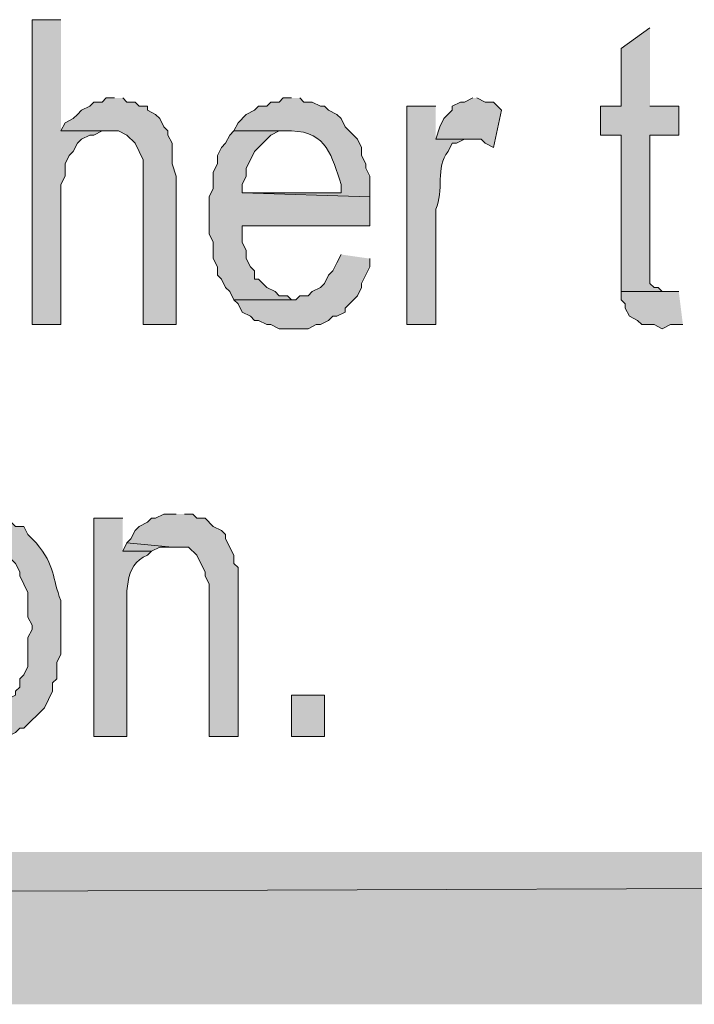
# Model space of a CAD drawing. Extents: x 17 to 595, y 17 to 775.
# Drawn here: x 445 to 455, y 17 to 31 of the extents above; entities that cross this region are included whole.
import ezdxf

# ---------------------------------------------------------------- set-up
doc = ezdxf.new("R2010")
doc.units = 0
doc.header["$MEASUREMENT"] = 0
doc.layers.add('Layer 1', color=7, linetype='Continuous', lineweight=0)

msp = doc.modelspace()

# ---------------------------------------------------------------- hatches: boundary and pattern name
at = {"layer": 'Layer 1', "true_color": 0x000000, "transparency": 33554687}
for points in [[(445.32, 31.26), (444.9, 31.26), (444.9, 26.82), (445.32, 26.82), (445.32, 28.86), (445.38, 28.98), (445.38, 29.16), (445.44, 29.28), (445.5, 29.34), (445.56, 29.46), (445.62, 29.52), (445.74, 29.58), (445.8, 29.58), (445.92, 29.64), (445.98, 29.64), (445.32, 29.64)], [(453.9, 31.14), (453.48, 30.84), (453.48, 30), (453.18, 30), (453.18, 29.58), (453.48, 29.58), (453.48, 27.3), (454.14, 27.3), (454.08, 27.3), (454.02, 27.36), (453.96, 27.36), (453.9, 27.42), (453.9, 29.58), (454.32, 29.58), (454.32, 30), (453.9, 30)], [(446.1, 30.12), (445.98, 30.12), (445.92, 30.06), (445.8, 30.06), (445.74, 30), (445.62, 29.94), (445.56, 29.88), (445.5, 29.82), (445.38, 29.76), (445.32, 29.64), (446.16, 29.64), (446.28, 29.58), (446.4, 29.46), (446.46, 29.34), (446.52, 29.22), (446.52, 26.82), (447, 26.82), (447, 28.98), (446.94, 29.16), (446.94, 29.46), (446.88, 29.58), (446.88, 29.64), (446.82, 29.7), (446.76, 29.82), (446.7, 29.88), (446.58, 29.94), (446.58, 30), (446.46, 30), (446.4, 30.06), (446.28, 30.06), (446.22, 30.12)], [(451.32, 30.12), (451.2, 30.06), (451.14, 30.06), (451.02, 30), (451.02, 29.94), (450.9, 29.82), (450.84, 29.7), (450.78, 29.52), (451.44, 29.52), (451.5, 29.46), (451.62, 29.4), (451.74, 29.94), (451.68, 30), (451.62, 30.06), (451.5, 30.06), (451.38, 30.12)], [(447.84, 29.64), (447.78, 29.58), (447.72, 29.46), (447.66, 29.4), (447.6, 29.28), (447.6, 29.16), (447.54, 29.04), (447.54, 28.8), (447.48, 28.68), (447.48, 28.14), (447.54, 28.02), (447.54, 27.78), (447.6, 27.66), (447.6, 27.54), (447.66, 27.48), (447.72, 27.36), (447.78, 27.3), (447.84, 27.18), (448.74, 27.18), (448.68, 27.18), (448.62, 27.24), (448.5, 27.24), (448.44, 27.3), (448.32, 27.36), (448.2, 27.48), (448.14, 27.48), (448.14, 27.6), (448.08, 27.66), (448.02, 27.78), (448.02, 27.9), (447.96, 28.02), (447.96, 28.26), (449.82, 28.26), (449.82, 28.68), (447.96, 28.74), (447.96, 28.86), (448.02, 28.98), (448.02, 29.1), (448.08, 29.22), (448.14, 29.34), (448.2, 29.4), (448.38, 29.58), (448.5, 29.64), (448.68, 29.64)], [(449.4, 27.84), (449.34, 27.72), (449.28, 27.6), (449.22, 27.54), (449.16, 27.42), (449.1, 27.36), (448.98, 27.3), (448.92, 27.24), (448.8, 27.24), (448.74, 27.18), (447.84, 27.18), (447.9, 27.12), (447.96, 27), (448.08, 26.94), (448.14, 26.88), (448.2, 26.88), (448.32, 26.82), (448.38, 26.82), (448.5, 26.76), (448.92, 26.76), (449.04, 26.82), (449.1, 26.82), (449.22, 26.88), (449.28, 26.94), (449.34, 26.94), (449.46, 27), (449.46, 27.06), (449.64, 27.24), (449.7, 27.36), (449.7, 27.42), (449.82, 27.66), (449.82, 27.78)], [(454.32, 27.3), (453.48, 27.3), (453.48, 27.18), (453.54, 27.12), (453.54, 27.06), (453.6, 26.94), (453.72, 26.88), (453.78, 26.82), (453.96, 26.82), (454.08, 26.76), (454.2, 26.82), (454.38, 26.82)], [(447, 24.06), (446.82, 24.06), (446.7, 24), (446.64, 24), (446.58, 23.94), (446.46, 23.88), (446.4, 23.82), (446.34, 23.7), (446.28, 23.64), (446.94, 23.58), (447.18, 23.58), (447.3, 23.46), (447.36, 23.34), (447.42, 23.22), (447.42, 23.16), (447.48, 23.04), (447.48, 20.82), (447.9, 20.82), (447.9, 23.28), (447.84, 23.34), (447.84, 23.46), (447.72, 23.7), (447.72, 23.76), (447.66, 23.82), (447.54, 23.88), (447.42, 24), (447.3, 24), (447.24, 24.06), (447.12, 24.06)], [(446.28, 23.64), (446.22, 23.52), (446.64, 23.52), (446.76, 23.58), (446.94, 23.58)], [(595.02, 16.92), (592.8, 19.14), (16.86, 16.92)], [(592.8, 19.14), (16.86, 16.92), (19.08, 19.14)]]:
    msp.add_hatch(color=18, dxfattribs=at).paths.add_polyline_path(points)
h = msp.add_hatch(color=18, dxfattribs=at)
edge = h.paths.add_edge_path()
edge.add_spline(control_points=[(448.68, 30.12), (448.68, 30.12), (448.56, 30.12), (448.56, 30.12), (448.56, 30.12), (448.5, 30.06), (448.5, 30.06), (448.5, 30.06), (448.38, 30.06), (448.38, 30.06), (448.38, 30.06), (448.32, 30), (448.32, 30), (448.32, 30), (448.2, 30), (448.2, 30), (448.2, 30), (448.14, 29.94), (448.14, 29.94), (448.14, 29.94), (448.02, 29.88), (448.02, 29.88), (448.02, 29.88), (447.9, 29.76), (447.9, 29.76), (447.9, 29.76), (447.84, 29.64), (447.84, 29.64), (447.84, 29.64), (448.68, 29.64), (448.68, 29.64), (449.198, 29.628), (449.267, 29.263), (449.4, 28.86), (449.4, 28.86), (449.4, 28.74), (449.4, 28.74), (449.4, 28.74), (447.96, 28.74), (447.96, 28.74), (447.96, 28.74), (449.82, 28.68), (449.82, 28.68), (449.82, 28.68), (449.82, 28.98), (449.82, 28.98), (449.82, 28.98), (449.76, 29.1), (449.76, 29.1), (449.76, 29.1), (449.76, 29.16), (449.76, 29.16), (449.76, 29.16), (449.7, 29.28), (449.7, 29.28), (449.7, 29.28), (449.7, 29.4), (449.7, 29.4), (449.7, 29.4), (449.64, 29.52), (449.64, 29.52), (449.64, 29.52), (449.46, 29.7), (449.46, 29.7), (449.46, 29.7), (449.4, 29.82), (449.4, 29.82), (449.4, 29.82), (449.34, 29.88), (449.34, 29.88), (449.34, 29.88), (449.22, 29.94), (449.22, 29.94), (449.22, 29.94), (449.16, 30), (449.16, 30), (449.16, 30), (449.1, 30), (449.1, 30), (449.1, 30), (448.98, 30.06), (448.98, 30.06), (448.98, 30.06), (448.86, 30.06), (448.86, 30.06), (448.86, 30.06), (448.8, 30.12), (448.8, 30.12)], knot_values=[0, 0, 0, 0, 1, 1, 1, 2, 2, 2, 3, 3, 3, 4, 4, 4, 5, 5, 5, 6, 6, 6, 7, 7, 7, 8, 8, 8, 9, 9, 9, 10, 10, 10, 11, 11, 11, 12, 12, 12, 13, 13, 13, 14, 14, 14, 15, 15, 15, 16, 16, 16, 17, 17, 17, 18, 18, 18, 19, 19, 19, 20, 20, 20, 21, 21, 21, 22, 22, 22, 23, 23, 23, 24, 24, 24, 25, 25, 25, 26, 26, 26, 27, 27, 27, 28, 28, 28, 29, 29, 29, 29], degree=3, periodic=0)
edge.add_line((448.8, 30.12), (448.68, 30.12))
h = msp.add_hatch(color=18, dxfattribs=at)
edge = h.paths.add_edge_path()
edge.add_spline(control_points=[(450.78, 30), (450.78, 30), (450.36, 30), (450.36, 30), (450.36, 30), (450.36, 26.82), (450.36, 26.82), (450.36, 26.82), (450.78, 26.82), (450.78, 26.82), (450.78, 26.82), (450.78, 28.5), (450.78, 28.5), (450.906, 28.766), (450.772, 29.113), (450.96, 29.34), (450.96, 29.34), (451.02, 29.46), (451.02, 29.46), (451.02, 29.46), (451.08, 29.46), (451.08, 29.46), (451.08, 29.46), (451.2, 29.52), (451.2, 29.52), (451.2, 29.52), (451.32, 29.52), (451.32, 29.52), (451.32, 29.52), (450.78, 29.52), (450.78, 29.52)], knot_values=[0, 0, 0, 0, 1, 1, 1, 2, 2, 2, 3, 3, 3, 4, 4, 4, 5, 5, 5, 6, 6, 6, 7, 7, 7, 8, 8, 8, 9, 9, 9, 10, 10, 10, 10], degree=3, periodic=0)
edge.add_line((450.78, 29.52), (450.78, 30))
h = msp.add_hatch(color=18, dxfattribs=at)
edge = h.paths.add_edge_path()
edge.add_spline(control_points=[(444.12, 24.06), (444.12, 24.06), (443.94, 24.06), (443.94, 24.06), (443.94, 24.06), (443.82, 24), (443.82, 24), (443.82, 24), (443.7, 24), (443.7, 24), (443.7, 24), (443.64, 23.94), (443.64, 23.94), (443.64, 23.94), (443.58, 23.88), (443.58, 23.88), (443.58, 23.88), (443.46, 23.88), (443.46, 23.88), (443.46, 23.88), (443.4, 23.76), (443.4, 23.76), (443.4, 23.76), (443.28, 23.64), (443.28, 23.64), (443.28, 23.64), (444.18, 23.64), (444.18, 23.64), (444.18, 23.64), (444.24, 23.58), (444.24, 23.58), (444.24, 23.58), (444.36, 23.58), (444.36, 23.58), (444.36, 23.58), (444.42, 23.52), (444.42, 23.52), (444.42, 23.52), (444.54, 23.46), (444.54, 23.46), (444.54, 23.46), (444.66, 23.34), (444.66, 23.34), (444.66, 23.34), (444.72, 23.22), (444.72, 23.22), (444.72, 23.22), (444.72, 23.16), (444.72, 23.16), (444.72, 23.16), (444.84, 22.92), (444.84, 22.92), (444.84, 22.92), (444.84, 22.56), (444.84, 22.56), (444.84, 22.56), (444.9, 22.44), (444.9, 22.44), (444.9, 22.44), (444.9, 22.38), (444.9, 22.38), (444.9, 22.38), (444.84, 22.26), (444.84, 22.26), (444.84, 22.26), (444.84, 21.84), (444.84, 21.84), (444.84, 21.84), (444.78, 21.72), (444.78, 21.72), (444.78, 21.72), (444.72, 21.66), (444.72, 21.66), (444.72, 21.66), (444.72, 21.54), (444.72, 21.54), (444.72, 21.54), (444.66, 21.48), (444.66, 21.48), (444.66, 21.48), (444.66, 21.42), (444.66, 21.42), (444.66, 21.42), (444.54, 21.36), (444.54, 21.36), (444.392, 21.199), (444.343, 21.161), (444.12, 21.18), (444.12, 21.18), (443.28, 21.18), (443.28, 21.18), (443.28, 21.18), (443.34, 21.06), (443.34, 21.06), (443.34, 21.06), (443.4, 21), (443.4, 21), (443.4, 21), (443.46, 20.94), (443.46, 20.94), (443.46, 20.94), (443.58, 20.88), (443.58, 20.88), (443.58, 20.88), (443.64, 20.82), (443.64, 20.82), (443.64, 20.82), (443.7, 20.82), (443.7, 20.82), (443.7, 20.82), (443.82, 20.76), (443.82, 20.76), (443.82, 20.76), (444, 20.76), (444, 20.76), (444, 20.76), (444.12, 20.7), (444.12, 20.7), (444.12, 20.7), (444.18, 20.7), (444.18, 20.7), (444.18, 20.7), (444.3, 20.76), (444.3, 20.76), (444.3, 20.76), (444.48, 20.76), (444.48, 20.76), (444.48, 20.76), (444.54, 20.82), (444.54, 20.82), (444.54, 20.82), (444.66, 20.88), (444.66, 20.88), (444.66, 20.88), (444.72, 20.94), (444.72, 20.94), (444.72, 20.94), (444.78, 20.94), (444.78, 20.94), (444.78, 20.94), (445.08, 21.24), (445.08, 21.24), (445.08, 21.24), (445.14, 21.36), (445.14, 21.36), (445.14, 21.36), (445.2, 21.48), (445.2, 21.48), (445.2, 21.48), (445.2, 21.6), (445.2, 21.6), (445.2, 21.6), (445.26, 21.66), (445.26, 21.66), (445.26, 21.66), (445.26, 21.9), (445.26, 21.9), (445.26, 21.9), (445.32, 22.02), (445.32, 22.02), (445.32, 22.02), (445.32, 22.8), (445.32, 22.8), (445.188, 23.13), (445.245, 23.3), (444.96, 23.64), (444.96, 23.64), (444.84, 23.76), (444.84, 23.76), (444.84, 23.76), (444.78, 23.88), (444.78, 23.88), (444.78, 23.88), (444.66, 23.88), (444.66, 23.88), (444.66, 23.88), (444.54, 24), (444.54, 24), (444.54, 24), (444.42, 24), (444.42, 24), (444.42, 24), (444.3, 24.06), (444.3, 24.06), (444.3, 24.06), (444.24, 24.06), (444.24, 24.06)], knot_values=[0, 0, 0, 0, 1, 1, 1, 2, 2, 2, 3, 3, 3, 4, 4, 4, 5, 5, 5, 6, 6, 6, 7, 7, 7, 8, 8, 8, 9, 9, 9, 10, 10, 10, 11, 11, 11, 12, 12, 12, 13, 13, 13, 14, 14, 14, 15, 15, 15, 16, 16, 16, 17, 17, 17, 18, 18, 18, 19, 19, 19, 20, 20, 20, 21, 21, 21, 22, 22, 22, 23, 23, 23, 24, 24, 24, 25, 25, 25, 26, 26, 26, 27, 27, 27, 28, 28, 28, 29, 29, 29, 30, 30, 30, 31, 31, 31, 32, 32, 32, 33, 33, 33, 34, 34, 34, 35, 35, 35, 36, 36, 36, 37, 37, 37, 38, 38, 38, 39, 39, 39, 40, 40, 40, 41, 41, 41, 42, 42, 42, 43, 43, 43, 44, 44, 44, 45, 45, 45, 46, 46, 46, 47, 47, 47, 48, 48, 48, 49, 49, 49, 50, 50, 50, 51, 51, 51, 52, 52, 52, 53, 53, 53, 54, 54, 54, 55, 55, 55, 56, 56, 56, 57, 57, 57, 58, 58, 58, 59, 59, 59, 60, 60, 60, 61, 61, 61, 62, 62, 62, 62], degree=3, periodic=0)
edge.add_line((444.24, 24.06), (444.12, 24.06))
h = msp.add_hatch(color=18, dxfattribs=at)
edge = h.paths.add_edge_path()
edge.add_spline(control_points=[(446.22, 24), (446.22, 24), (445.8, 24), (445.8, 24), (445.8, 24), (445.8, 20.82), (445.8, 20.82), (445.8, 20.82), (446.28, 20.82), (446.28, 20.82), (446.28, 20.82), (446.28, 22.56), (446.28, 22.56), (446.283, 22.866), (446.226, 23.326), (446.58, 23.46), (446.58, 23.46), (446.64, 23.52), (446.64, 23.52), (446.64, 23.52), (446.22, 23.52), (446.22, 23.52)], knot_values=[0, 0, 0, 0, 1, 1, 1, 2, 2, 2, 3, 3, 3, 4, 4, 4, 5, 5, 5, 6, 6, 6, 7, 7, 7, 7], degree=3, periodic=0)
edge.add_line((446.22, 23.52), (446.22, 24))
h = msp.add_hatch(color=18, dxfattribs=at)
h.dxf.hatch_style = 2
h.paths.add_polyline_path([(448.68, 20.82), (449.16, 20.82), (449.16, 21.42), (448.68, 21.42)])

# ---------------------------------------------------------------- linework, layer by layer
at = {"layer": 'Layer 1'}
for points in [[(445.32, 31.26), (444.9, 31.26), (444.9, 26.82), (445.32, 26.82), (445.32, 28.86), (445.38, 28.98), (445.38, 29.16), (445.44, 29.28), (445.5, 29.34), (445.56, 29.46), (445.62, 29.52), (445.74, 29.58), (445.8, 29.58), (445.92, 29.64), (445.98, 29.64), (445.32, 29.64)], [(453.9, 31.14), (453.48, 30.84), (453.48, 30), (453.18, 30), (453.18, 29.58), (453.48, 29.58), (453.48, 27.3), (454.14, 27.3), (454.08, 27.3), (454.02, 27.36), (453.96, 27.36), (453.9, 27.42), (453.9, 29.58), (454.32, 29.58), (454.32, 30), (453.9, 30)], [(446.1, 30.12), (445.98, 30.12), (445.92, 30.06), (445.8, 30.06), (445.74, 30), (445.62, 29.94), (445.56, 29.88), (445.5, 29.82), (445.38, 29.76), (445.32, 29.64), (446.16, 29.64), (446.28, 29.58), (446.4, 29.46), (446.46, 29.34), (446.52, 29.22), (446.52, 26.82), (447, 26.82), (447, 28.98), (446.94, 29.16), (446.94, 29.46), (446.88, 29.58), (446.88, 29.64), (446.82, 29.7), (446.76, 29.82), (446.7, 29.88), (446.58, 29.94), (446.58, 30), (446.46, 30), (446.4, 30.06), (446.28, 30.06), (446.22, 30.12)], [(451.32, 30.12), (451.2, 30.06), (451.14, 30.06), (451.02, 30), (451.02, 29.94), (450.9, 29.82), (450.84, 29.7), (450.78, 29.52), (451.44, 29.52), (451.5, 29.46), (451.62, 29.4), (451.74, 29.94), (451.68, 30), (451.62, 30.06), (451.5, 30.06), (451.38, 30.12)], [(447.84, 29.64), (447.78, 29.58), (447.72, 29.46), (447.66, 29.4), (447.6, 29.28), (447.6, 29.16), (447.54, 29.04), (447.54, 28.8), (447.48, 28.68), (447.48, 28.14), (447.54, 28.02), (447.54, 27.78), (447.6, 27.66), (447.6, 27.54), (447.66, 27.48), (447.72, 27.36), (447.78, 27.3), (447.84, 27.18), (448.74, 27.18), (448.68, 27.18), (448.62, 27.24), (448.5, 27.24), (448.44, 27.3), (448.32, 27.36), (448.2, 27.48), (448.14, 27.48), (448.14, 27.6), (448.08, 27.66), (448.02, 27.78), (448.02, 27.9), (447.96, 28.02), (447.96, 28.26), (449.82, 28.26), (449.82, 28.68), (447.96, 28.74), (447.96, 28.86), (448.02, 28.98), (448.02, 29.1), (448.08, 29.22), (448.14, 29.34), (448.2, 29.4), (448.38, 29.58), (448.5, 29.64), (448.68, 29.64)], [(449.4, 27.84), (449.34, 27.72), (449.28, 27.6), (449.22, 27.54), (449.16, 27.42), (449.1, 27.36), (448.98, 27.3), (448.92, 27.24), (448.8, 27.24), (448.74, 27.18), (447.84, 27.18), (447.9, 27.12), (447.96, 27), (448.08, 26.94), (448.14, 26.88), (448.2, 26.88), (448.32, 26.82), (448.38, 26.82), (448.5, 26.76), (448.92, 26.76), (449.04, 26.82), (449.1, 26.82), (449.22, 26.88), (449.28, 26.94), (449.34, 26.94), (449.46, 27), (449.46, 27.06), (449.64, 27.24), (449.7, 27.36), (449.7, 27.42), (449.82, 27.66), (449.82, 27.78)], [(454.32, 27.3), (453.48, 27.3), (453.48, 27.18), (453.54, 27.12), (453.54, 27.06), (453.6, 26.94), (453.72, 26.88), (453.78, 26.82), (453.96, 26.82), (454.08, 26.76), (454.2, 26.82), (454.38, 26.82)], [(447, 24.06), (446.82, 24.06), (446.7, 24), (446.64, 24), (446.58, 23.94), (446.46, 23.88), (446.4, 23.82), (446.34, 23.7), (446.28, 23.64), (446.94, 23.58), (447.18, 23.58), (447.3, 23.46), (447.36, 23.34), (447.42, 23.22), (447.42, 23.16), (447.48, 23.04), (447.48, 20.82), (447.9, 20.82), (447.9, 23.28), (447.84, 23.34), (447.84, 23.46), (447.72, 23.7), (447.72, 23.76), (447.66, 23.82), (447.54, 23.88), (447.42, 24), (447.3, 24), (447.24, 24.06), (447.12, 24.06)], [(446.28, 23.64), (446.22, 23.52), (446.64, 23.52), (446.76, 23.58), (446.94, 23.58)], [(595.02, 16.92), (592.8, 19.14), (16.86, 16.92)], [(592.8, 19.14), (16.86, 16.92), (19.08, 19.14)]]:
    msp.add_lwpolyline(points, dxfattribs=at)
msp.add_lwpolyline([(448.68, 20.82), (449.16, 20.82), (449.16, 21.42), (448.68, 21.42)], close=True, dxfattribs=at)
for points, knots in [([(448.68, 30.12), (448.68, 30.12), (448.56, 30.12), (448.56, 30.12), (448.56, 30.12), (448.5, 30.06), (448.5, 30.06), (448.5, 30.06), (448.38, 30.06), (448.38, 30.06), (448.38, 30.06), (448.32, 30), (448.32, 30), (448.32, 30), (448.2, 30), (448.2, 30), (448.2, 30), (448.14, 29.94), (448.14, 29.94), (448.14, 29.94), (448.02, 29.88), (448.02, 29.88), (448.02, 29.88), (447.9, 29.76), (447.9, 29.76), (447.9, 29.76), (447.84, 29.64), (447.84, 29.64), (447.84, 29.64), (448.68, 29.64), (448.68, 29.64), (449.198, 29.628), (449.267, 29.263), (449.4, 28.86), (449.4, 28.86), (449.4, 28.74), (449.4, 28.74), (449.4, 28.74), (447.96, 28.74), (447.96, 28.74), (447.96, 28.74), (449.82, 28.68), (449.82, 28.68), (449.82, 28.68), (449.82, 28.98), (449.82, 28.98), (449.82, 28.98), (449.76, 29.1), (449.76, 29.1), (449.76, 29.1), (449.76, 29.16), (449.76, 29.16), (449.76, 29.16), (449.7, 29.28), (449.7, 29.28), (449.7, 29.28), (449.7, 29.4), (449.7, 29.4), (449.7, 29.4), (449.64, 29.52), (449.64, 29.52), (449.64, 29.52), (449.46, 29.7), (449.46, 29.7), (449.46, 29.7), (449.4, 29.82), (449.4, 29.82), (449.4, 29.82), (449.34, 29.88), (449.34, 29.88), (449.34, 29.88), (449.22, 29.94), (449.22, 29.94), (449.22, 29.94), (449.16, 30), (449.16, 30), (449.16, 30), (449.1, 30), (449.1, 30), (449.1, 30), (448.98, 30.06), (448.98, 30.06), (448.98, 30.06), (448.86, 30.06), (448.86, 30.06), (448.86, 30.06), (448.8, 30.12), (448.8, 30.12)], [0, 0, 0, 0, 1, 1, 1, 2, 2, 2, 3, 3, 3, 4, 4, 4, 5, 5, 5, 6, 6, 6, 7, 7, 7, 8, 8, 8, 9, 9, 9, 10, 10, 10, 11, 11, 11, 12, 12, 12, 13, 13, 13, 14, 14, 14, 15, 15, 15, 16, 16, 16, 17, 17, 17, 18, 18, 18, 19, 19, 19, 20, 20, 20, 21, 21, 21, 22, 22, 22, 23, 23, 23, 24, 24, 24, 25, 25, 25, 26, 26, 26, 27, 27, 27, 28, 28, 28, 29, 29, 29, 29]), ([(450.78, 30), (450.78, 30), (450.36, 30), (450.36, 30), (450.36, 30), (450.36, 26.82), (450.36, 26.82), (450.36, 26.82), (450.78, 26.82), (450.78, 26.82), (450.78, 26.82), (450.78, 28.5), (450.78, 28.5), (450.906, 28.766), (450.772, 29.113), (450.96, 29.34), (450.96, 29.34), (451.02, 29.46), (451.02, 29.46), (451.02, 29.46), (451.08, 29.46), (451.08, 29.46), (451.08, 29.46), (451.2, 29.52), (451.2, 29.52), (451.2, 29.52), (451.32, 29.52), (451.32, 29.52), (451.32, 29.52), (450.78, 29.52), (450.78, 29.52)], [0, 0, 0, 0, 1, 1, 1, 2, 2, 2, 3, 3, 3, 4, 4, 4, 5, 5, 5, 6, 6, 6, 7, 7, 7, 8, 8, 8, 9, 9, 9, 10, 10, 10, 10]), ([(444.12, 24.06), (444.12, 24.06), (443.94, 24.06), (443.94, 24.06), (443.94, 24.06), (443.82, 24), (443.82, 24), (443.82, 24), (443.7, 24), (443.7, 24), (443.7, 24), (443.64, 23.94), (443.64, 23.94), (443.64, 23.94), (443.58, 23.88), (443.58, 23.88), (443.58, 23.88), (443.46, 23.88), (443.46, 23.88), (443.46, 23.88), (443.4, 23.76), (443.4, 23.76), (443.4, 23.76), (443.28, 23.64), (443.28, 23.64), (443.28, 23.64), (444.18, 23.64), (444.18, 23.64), (444.18, 23.64), (444.24, 23.58), (444.24, 23.58), (444.24, 23.58), (444.36, 23.58), (444.36, 23.58), (444.36, 23.58), (444.42, 23.52), (444.42, 23.52), (444.42, 23.52), (444.54, 23.46), (444.54, 23.46), (444.54, 23.46), (444.66, 23.34), (444.66, 23.34), (444.66, 23.34), (444.72, 23.22), (444.72, 23.22), (444.72, 23.22), (444.72, 23.16), (444.72, 23.16), (444.72, 23.16), (444.84, 22.92), (444.84, 22.92), (444.84, 22.92), (444.84, 22.56), (444.84, 22.56), (444.84, 22.56), (444.9, 22.44), (444.9, 22.44), (444.9, 22.44), (444.9, 22.38), (444.9, 22.38), (444.9, 22.38), (444.84, 22.26), (444.84, 22.26), (444.84, 22.26), (444.84, 21.84), (444.84, 21.84), (444.84, 21.84), (444.78, 21.72), (444.78, 21.72), (444.78, 21.72), (444.72, 21.66), (444.72, 21.66), (444.72, 21.66), (444.72, 21.54), (444.72, 21.54), (444.72, 21.54), (444.66, 21.48), (444.66, 21.48), (444.66, 21.48), (444.66, 21.42), (444.66, 21.42), (444.66, 21.42), (444.54, 21.36), (444.54, 21.36), (444.392, 21.199), (444.343, 21.161), (444.12, 21.18), (444.12, 21.18), (443.28, 21.18), (443.28, 21.18), (443.28, 21.18), (443.34, 21.06), (443.34, 21.06), (443.34, 21.06), (443.4, 21), (443.4, 21), (443.4, 21), (443.46, 20.94), (443.46, 20.94), (443.46, 20.94), (443.58, 20.88), (443.58, 20.88), (443.58, 20.88), (443.64, 20.82), (443.64, 20.82), (443.64, 20.82), (443.7, 20.82), (443.7, 20.82), (443.7, 20.82), (443.82, 20.76), (443.82, 20.76), (443.82, 20.76), (444, 20.76), (444, 20.76), (444, 20.76), (444.12, 20.7), (444.12, 20.7), (444.12, 20.7), (444.18, 20.7), (444.18, 20.7), (444.18, 20.7), (444.3, 20.76), (444.3, 20.76), (444.3, 20.76), (444.48, 20.76), (444.48, 20.76), (444.48, 20.76), (444.54, 20.82), (444.54, 20.82), (444.54, 20.82), (444.66, 20.88), (444.66, 20.88), (444.66, 20.88), (444.72, 20.94), (444.72, 20.94), (444.72, 20.94), (444.78, 20.94), (444.78, 20.94), (444.78, 20.94), (445.08, 21.24), (445.08, 21.24), (445.08, 21.24), (445.14, 21.36), (445.14, 21.36), (445.14, 21.36), (445.2, 21.48), (445.2, 21.48), (445.2, 21.48), (445.2, 21.6), (445.2, 21.6), (445.2, 21.6), (445.26, 21.66), (445.26, 21.66), (445.26, 21.66), (445.26, 21.9), (445.26, 21.9), (445.26, 21.9), (445.32, 22.02), (445.32, 22.02), (445.32, 22.02), (445.32, 22.8), (445.32, 22.8), (445.188, 23.13), (445.245, 23.3), (444.96, 23.64), (444.96, 23.64), (444.84, 23.76), (444.84, 23.76), (444.84, 23.76), (444.78, 23.88), (444.78, 23.88), (444.78, 23.88), (444.66, 23.88), (444.66, 23.88), (444.66, 23.88), (444.54, 24), (444.54, 24), (444.54, 24), (444.42, 24), (444.42, 24), (444.42, 24), (444.3, 24.06), (444.3, 24.06), (444.3, 24.06), (444.24, 24.06), (444.24, 24.06)], [0, 0, 0, 0, 1, 1, 1, 2, 2, 2, 3, 3, 3, 4, 4, 4, 5, 5, 5, 6, 6, 6, 7, 7, 7, 8, 8, 8, 9, 9, 9, 10, 10, 10, 11, 11, 11, 12, 12, 12, 13, 13, 13, 14, 14, 14, 15, 15, 15, 16, 16, 16, 17, 17, 17, 18, 18, 18, 19, 19, 19, 20, 20, 20, 21, 21, 21, 22, 22, 22, 23, 23, 23, 24, 24, 24, 25, 25, 25, 26, 26, 26, 27, 27, 27, 28, 28, 28, 29, 29, 29, 30, 30, 30, 31, 31, 31, 32, 32, 32, 33, 33, 33, 34, 34, 34, 35, 35, 35, 36, 36, 36, 37, 37, 37, 38, 38, 38, 39, 39, 39, 40, 40, 40, 41, 41, 41, 42, 42, 42, 43, 43, 43, 44, 44, 44, 45, 45, 45, 46, 46, 46, 47, 47, 47, 48, 48, 48, 49, 49, 49, 50, 50, 50, 51, 51, 51, 52, 52, 52, 53, 53, 53, 54, 54, 54, 55, 55, 55, 56, 56, 56, 57, 57, 57, 58, 58, 58, 59, 59, 59, 60, 60, 60, 61, 61, 61, 62, 62, 62, 62]), ([(446.22, 24), (446.22, 24), (445.8, 24), (445.8, 24), (445.8, 24), (445.8, 20.82), (445.8, 20.82), (445.8, 20.82), (446.28, 20.82), (446.28, 20.82), (446.28, 20.82), (446.28, 22.56), (446.28, 22.56), (446.283, 22.866), (446.226, 23.326), (446.58, 23.46), (446.58, 23.46), (446.64, 23.52), (446.64, 23.52), (446.64, 23.52), (446.22, 23.52), (446.22, 23.52)], [0, 0, 0, 0, 1, 1, 1, 2, 2, 2, 3, 3, 3, 4, 4, 4, 5, 5, 5, 6, 6, 6, 7, 7, 7, 7])]:
    msp.add_open_spline(points, degree=3, knots=knots, dxfattribs=at)

doc.saveas('drawing.dxf')
